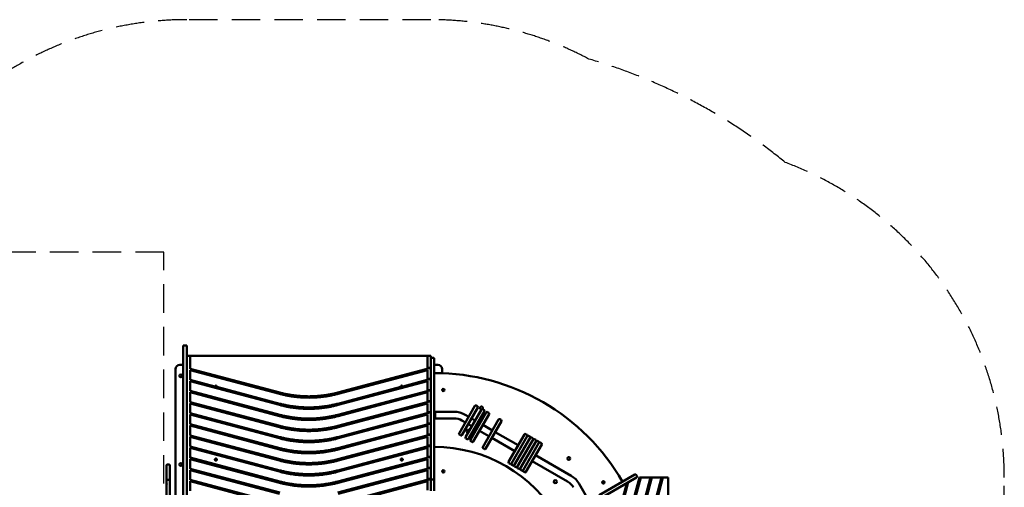
# Model space of a CAD drawing. Units: millimetres. Extents: x 7733 to 16073, y -648 to 5508.
# Drawn here: x 11679 to 16073, y 3420 to 5508 of the extents above; entities that cross this region are included whole.
import ezdxf

# ---------------------------------------------------------------- set-up
doc = ezdxf.new("R2010")
doc.units = ezdxf.units.MM
doc.header["$MEASUREMENT"] = 0
doc.linetypes.add('DASHED2', pattern=[9.525, 6.35, -3.175])
doc.layers.add('Zona de seguridad', color=7, linetype='Continuous')

# ---------------------------------------------------------------- blocks, each defined once
blk = doc.blocks.new('81208 SENEGAL')
at = {"color": 7, "linetype": 'Continuous', "lineweight": 50}
for p, q in [((12424.4, 4053.5), (12409.4, 4053.5)), ((12409.4, 4053.5), (12409.4, 4051.6)), ((12409.4, 4013.1), (12409.4, 4051.6)), ((12424.4, 4051.6), (12424.4, 4053.5)), ((12424.4, 4051.6), (12424.4, 4013.1)), ((12409.4, 3939.8), (12409.4, 4013.1)), ((12424.4, 4013.1), (12424.4, 3939.8)), ((13514.4, 4008), (12424.4, 4008)), ((12439.4, 4007.7), (12424.4, 4007.7)), ((12439.4, 4007.7), (12439.4, 4004.5)), ((12439.4, 4004.5), (12439.4, 3950.1)), ((13499.4, 4004.5), (13499.4, 4007.7)), ((13499.4, 4007.7), (13514.4, 4007.7)), ((13499.4, 3954.1), (13499.4, 4004.5)), ((13514.4, 4008), (13514.4, 4007.7)), ((13514.4, 4007.7), (13514.4, 3954.1)), ((13525.4, 3998.7), (13518.4, 3998.7)), ((12394.4, 3967.8), (12409.4, 3967.8)), ((13514.4, 3954.1), (13098.8, 3843.5)), ((13514.4, 3953.8), (13098.8, 3843.3)), ((13499.4, 3954.1), (13514.4, 3954.1)), ((13514.4, 3809.7), (13514.4, 3993.1)), ((13529.4, 3994.2), (13529.4, 3994.7)), ((13529.4, 3994.2), (13529.4, 3809.7)), ((13544.4, 3967.8), (13529.4, 3967.8)), ((12374.4, 3291), (12374.4, 3947.8)), ((12409.4, 3230), (12409.4, 3939.8)), ((12424.4, 3939.8), (12424.4, 3230)), ((12439.4, 3949.8), (12439.4, 3950.1)), ((12839.9, 3843.5), (12439.4, 3950.1)), ((12839.9, 3843.3), (12439.4, 3949.8)), ((12439.4, 3943.9), (12439.4, 3900.4)), ((12439.4, 3943.9), (12838.4, 3837.8)), ((13100.3, 3837.8), (13499.4, 3943.9)), ((13499.4, 3904.4), (13499.4, 3943.9)), ((13564.4, 3929.9), (13564.4, 3947.8)), ((12439.4, 3900.2), (12439.4, 3900.4)), ((12550.5, 3870.9), (12439.4, 3900.4)), ((12550.5, 3870.6), (12439.4, 3900.2)), ((12439.4, 3894.3), (12439.4, 3850.8)), ((12439.4, 3894.3), (12838.4, 3788.2)), ((12550.5, 3870.9), (12550.5, 3870.6)), ((12559.2, 3868.3), (12559.2, 3868.6)), ((12839.9, 3793.9), (12559.2, 3868.6)), ((12839.9, 3793.7), (12559.2, 3868.3)), ((13379.5, 3868.6), (13098.8, 3793.9)), ((13379.5, 3868.3), (13098.8, 3793.7)), ((13100.3, 3788.2), (13499.4, 3894.3)), ((13379.5, 3868.3), (13379.5, 3868.6)), ((13514.4, 3904.4), (13388.2, 3870.9)), ((13514.4, 3904.2), (13388.2, 3870.6)), ((13388.2, 3870.9), (13388.2, 3870.6)), ((13499.4, 3904.4), (13514.4, 3904.4)), ((13499.4, 3854.8), (13499.4, 3894.3)), ((12439.4, 3850.6), (12439.4, 3850.8)), ((12839.9, 3744.3), (12439.4, 3850.8)), ((12839.9, 3744), (12439.4, 3850.6)), ((12439.4, 3844.7), (12439.4, 3801.2)), ((12439.4, 3844.7), (12838.4, 3738.5)), ((13514.4, 3854.8), (13098.8, 3744.3)), ((13514.4, 3854.6), (13098.8, 3744)), ((13100.3, 3738.5), (13499.4, 3844.7)), ((13499.4, 3854.8), (13514.4, 3854.8)), ((13499.4, 3805.2), (13499.4, 3844.7)), ((12439.4, 3800.9), (12439.4, 3801.2)), ((12839.9, 3694.7), (12439.4, 3801.2)), ((12839.9, 3694.4), (12439.4, 3800.9)), ((12439.4, 3795), (12439.4, 3751.6)), ((12439.4, 3795), (12838.4, 3688.9)), ((13514.4, 3805.2), (13098.8, 3694.7)), ((13514.4, 3804.9), (13098.8, 3694.4)), ((13100.3, 3688.9), (13499.4, 3795)), ((13499.4, 3805.2), (13514.4, 3805.2)), ((13499.4, 3755.6), (13499.4, 3795)), ((13514.4, 3764.8), (13514.4, 3809.7)), ((13529.4, 3809.7), (13529.4, 3764.8)), ((13639.8, 3661.2), (13710.8, 3784.2)), ((13722.3, 3782.1), (13716.3, 3785.6)), ((12439.4, 3751.3), (12439.4, 3751.6)), ((12839.9, 3645), (12439.4, 3751.6)), ((12839.9, 3644.8), (12439.4, 3751.3)), ((12439.4, 3745.4), (12439.4, 3701.9)), ((12439.4, 3745.4), (12838.4, 3639.3)), ((13514.4, 3755.6), (13098.8, 3645)), ((13514.4, 3755.3), (13098.8, 3644.8)), ((13100.3, 3639.3), (13499.4, 3745.4)), ((13499.4, 3755.6), (13514.4, 3755.6)), ((13499.4, 3705.9), (13499.4, 3745.4)), ((13514.4, 3740.9), (13514.4, 3764.8)), ((13514.4, 3689.7), (13514.4, 3740.9)), ((13529.4, 3764.8), (13529.4, 3740.9)), ((13533.4, 3761), (13529.4, 3761)), ((13529.4, 3754), (13533.4, 3754)), ((13529.4, 3740.9), (13529.4, 3689.7)), ((13533.4, 3755.1), (13533.4, 3761)), ((13617.4, 3758), (13533.4, 3758)), ((13533.4, 3755.1), (13533.4, 3754)), ((13533.4, 3754), (13533.4, 3753.5)), ((13533.4, 3732.5), (13533.4, 3753.5)), ((13723.8, 3776.7), (13652.8, 3653.7)), ((13682.8, 3735.7), (13667.4, 3744.6)), ((13668.9, 3644.4), (13739.9, 3767.4)), ((13752.9, 3759.9), (13681.9, 3636.9)), ((13690.2, 3632.1), (13761.2, 3755.1)), ((13774.2, 3747.6), (13703.2, 3624.6)), ((13751.4, 3765.4), (13745.3, 3768.9)), ((13772.7, 3753.1), (13766.6, 3756.6)), ((12439.4, 3701.7), (12439.4, 3701.9)), ((12839.9, 3595.4), (12439.4, 3701.9)), ((12839.9, 3595.2), (12439.4, 3701.7)), ((12439.4, 3695.8), (12439.4, 3652.3)), ((12439.4, 3695.8), (12838.4, 3589.6)), ((13514.4, 3705.9), (13098.8, 3595.4)), ((13514.4, 3705.7), (13098.8, 3595.2)), ((13100.3, 3589.6), (13499.4, 3695.8)), ((13499.4, 3705.9), (13514.4, 3705.9)), ((13499.4, 3656.3), (13499.4, 3695.8)), ((13533.4, 3732), (13529.4, 3732)), ((13533.4, 3725), (13529.4, 3725)), ((13533.4, 3732.5), (13533.4, 3732)), ((13533.4, 3732), (13533.4, 3730.9)), ((13533.4, 3725), (13533.4, 3730.9)), ((13533.4, 3728), (13617.4, 3728)), ((13652.4, 3718.6), (13667.8, 3709.7)), ((13680.8, 3702.2), (13696.9, 3692.9)), ((13711.9, 3718.9), (13695.8, 3728.2)), ((13733.2, 3706.6), (13724.9, 3711.4)), ((13745.3, 3600.3), (13816.3, 3723.2)), ((13788.3, 3674.7), (13746.2, 3699.1)), ((13829.3, 3715.7), (13758.3, 3592.8)), ((13827.9, 3721.2), (13821.8, 3724.7)), ((12439.4, 3652.1), (12439.4, 3652.3)), ((12839.9, 3545.8), (12439.4, 3652.3)), ((12839.9, 3545.5), (12439.4, 3652.1)), ((13514.4, 3656.3), (13098.8, 3545.8)), ((13514.4, 3656.1), (13098.8, 3545.5)), ((13499.4, 3656.3), (13514.4, 3656.3)), ((13514.4, 3612.5), (13514.4, 3689.7)), ((13529.4, 3689.7), (13529.4, 3612.5)), ((13641.3, 3655.7), (13647.3, 3652.2)), ((13709.9, 3685.4), (13718.2, 3680.6)), ((13731.2, 3673.1), (13773.3, 3648.8)), ((13903.3, 3608.4), (13801.3, 3667.2)), ((13860.3, 3533.9), (13931.3, 3656.8)), ((13873.3, 3526.4), (13944.3, 3649.3)), ((13944.3, 3649.3), (13873.3, 3526.4)), ((13942.9, 3654.8), (13936.8, 3658.3)), ((13955.9, 3647.3), (13949.8, 3650.8)), ((12439.4, 3646.1), (12439.4, 3602.7)), ((12439.4, 3646.1), (12838.4, 3540)), ((12439.4, 3602.4), (12439.4, 3602.7)), ((12839.9, 3496.1), (12439.4, 3602.7)), ((12839.9, 3495.9), (12439.4, 3602.4)), ((13514.4, 3606.7), (13098.8, 3496.1)), ((13514.4, 3606.4), (13098.8, 3495.9)), ((13100.3, 3540), (13499.4, 3646.1)), ((13499.4, 3606.7), (13499.4, 3646.1)), ((13499.4, 3606.7), (13514.4, 3606.7)), ((13514.4, 3568.8), (13514.4, 3612.5)), ((13529.4, 3612.5), (13529.4, 3568.8)), ((13670.3, 3639), (13676.4, 3635.5)), ((13691.6, 3626.7), (13697.7, 3623.2)), ((13786.3, 3641.3), (13888.3, 3582.4)), ((13886.3, 3518.9), (13957.3, 3641.8)), ((13957.3, 3641.8), (13886.3, 3518.9)), ((13970.3, 3634.3), (13899.3, 3511.4)), ((13899.3, 3511.4), (13970.3, 3634.3)), ((13983.3, 3626.8), (13912.3, 3503.9)), ((13912.3, 3503.9), (13983.3, 3626.8)), ((13996.3, 3619.3), (13925.3, 3496.4)), ((13925.3, 3496.4), (13996.3, 3619.3)), ((14009.3, 3611.8), (13938.3, 3488.9)), ((13968.9, 3639.8), (13962.8, 3643.3)), ((13981.8, 3632.3), (13975.8, 3635.8)), ((13994.8, 3624.8), (13988.8, 3628.3)), ((14007.8, 3617.3), (14001.8, 3620.8)), ((12439.4, 3596.5), (12439.4, 3553.1)), ((12439.4, 3596.5), (12838.4, 3490.4)), ((13100.3, 3490.4), (13499.4, 3596.5)), ((13499.4, 3557), (13499.4, 3596.5)), ((13514.4, 3504.9), (13514.4, 3568.8)), ((13529.4, 3568.8), (13529.4, 3504.9)), ((13746.8, 3594.8), (13752.9, 3591.3)), ((14139.3, 3472.1), (13981.3, 3563.4)), ((12334.4, 3517), (12334.4, 3452.6)), ((12345.4, 3521.9), (12338.3, 3521.9)), ((12349.4, 3517), (12349.4, 3452.6)), ((12439.4, 3552.8), (12439.4, 3553.1)), ((12839.9, 3446.5), (12439.4, 3553.1)), ((12839.9, 3446.3), (12439.4, 3552.8)), ((12439.4, 3546.9), (12439.4, 3503.4)), ((12439.4, 3546.9), (12838.4, 3440.8)), ((13514.4, 3557), (13098.8, 3446.5)), ((13514.4, 3556.8), (13098.8, 3446.3)), ((13100.3, 3440.8), (13499.4, 3546.9)), ((13499.4, 3557), (13514.4, 3557)), ((13499.4, 3507.4), (13499.4, 3546.9)), ((13861.8, 3528.4), (13867.9, 3524.9)), ((13874.8, 3520.9), (13880.9, 3517.4)), ((13966.3, 3537.4), (14124.3, 3446.1)), ((12439.4, 3503.2), (12439.4, 3503.4)), ((12839.9, 3396.9), (12439.4, 3503.4)), ((12839.9, 3396.6), (12439.4, 3503.2)), ((12439.4, 3497.3), (12439.4, 3453.8)), ((12439.4, 3497.3), (12838.4, 3391.1)), ((13514.4, 3507.4), (13098.8, 3396.9)), ((13514.4, 3507.2), (13098.8, 3396.6)), ((13100.3, 3391.1), (13499.4, 3497.3)), ((13499.4, 3507.4), (13514.4, 3507.4)), ((13499.4, 3457.8), (13499.4, 3497.3)), ((13514.4, 3450.9), (13514.4, 3504.9)), ((13529.4, 3504.9), (13529.4, 3450.9)), ((13887.8, 3513.4), (13893.9, 3509.9)), ((13900.8, 3505.9), (13906.8, 3502.4)), ((13913.8, 3498.4), (13919.8, 3494.9)), ((13926.8, 3490.9), (13932.8, 3487.4)), ((14264.7, 3385.1), (14424.5, 3477.4)), ((14424.9, 3477.6), (14424.5, 3477.4)), ((14433.9, 3470.1), (14430.4, 3476.2)), ((12334.4, 3449.4), (12334.4, 3434.6)), ((12334.4, 3434.6), (12334.4, 3366.8)), ((12345.4, 3453.5), (12338.3, 3453.5)), ((12349.4, 3449.4), (12349.4, 3434.6)), ((12349.4, 3434.6), (12349.4, 3365.8)), ((12439.4, 3453.6), (12439.4, 3453.8)), ((12839.9, 3347.3), (12439.4, 3453.8)), ((12839.9, 3347), (12439.4, 3453.6)), ((12439.4, 3447.6), (12439.4, 3404.2)), ((12439.4, 3447.6), (12838.4, 3341.5)), ((13514.4, 3457.8), (13098.8, 3347.3)), ((13514.4, 3457.5), (13098.8, 3347)), ((13100.3, 3341.5), (13499.4, 3447.6)), ((13499.4, 3457.8), (13514.4, 3457.8)), ((13499.4, 3408.2), (13499.4, 3447.6)), ((13514.4, 3404.9), (13514.4, 3450.9)), ((13518.4, 3454.9), (13525.4, 3454.9)), ((13529.4, 3450.9), (13529.4, 3404.9)), ((14387.6, 3438.8), (14154.1, 2560.8)), ((14159.6, 2559.3), (14394.6, 3442.8)), ((14159.9, 2559.3), (14394.9, 3443)), ((14217.9, 3362.8), (14175.9, 3435.5)), ((14444.2, 3464.9), (14203.8, 2560.8)), ((14209.3, 2559.3), (14450.1, 3464.9)), ((14209.5, 2559.3), (14450.3, 3464.9)), ((14493.8, 3464.9), (14253.4, 2560.8)), ((14258.9, 2559.3), (14499.7, 3464.9)), ((14259.1, 2559.3), (14500, 3464.9)), ((14432, 3464.4), (14272.2, 3372.1)), ((14543.4, 3464.9), (14303, 2560.8)), ((14308.5, 2559.3), (14549.4, 3464.9)), ((14308.8, 2559.3), (14549.6, 3464.9)), ((14450.1, 3464.9), (14444.2, 3464.9)), ((14450.1, 3464.9), (14450.3, 3464.9)), ((14493.8, 3464.9), (14450.3, 3464.9)), ((14499.7, 3464.9), (14493.8, 3464.9)), ((14499.7, 3464.9), (14500, 3464.9)), ((14543.4, 3464.9), (14500, 3464.9)), ((14549.4, 3464.9), (14543.4, 3464.9)), ((14549.4, 3464.9), (14549.6, 3464.9)), ((14569, 3464.9), (14549.6, 3464.9)), ((14569, 3464.9), (14572.5, 3464.9)), ((14572.5, 1394.9), (14572.5, 3464.9))]:
    blk.add_line(p, q, dxfattribs=at)
for centre, radius in [((12398.1, 3918), 6), ((13569.4, 3854.9), 5), ((13569.4, 3854.9), 4), ((12398.1, 3522.4), 6), ((14129.2, 3549.6), 6.5), ((13569.4, 3491.4), 5), ((13569.4, 3491.4), 4), ((14069.2, 3445.6), 6.5), ((14283.8, 3442.4), 5), ((14283.8, 3442.4), 4)]:
    blk.add_circle(centre, radius, dxfattribs=at)
for centre, radius, start, end in [((13518.4, 3994.7), 4, 90, 180), ((13525.4, 3994.7), 4, 0, 90), ((12394.4, 3947.8), 20, 90, 180), ((13544.4, 3947.8), 20, 0, 90), ((13529.4, 2960.6), 970, 30, 90), ((13714.3, 3782.2), 4, 60, 150), ((13720.3, 3778.7), 4, 330, 60), ((13739.5, 3774.6), 6.5, 0, 277.9754), ((13617.4, 3658), 100, 60, 90), ((13743.3, 3765.4), 4, 60, 150), ((13739.5, 3774.6), 6.5, 307.4348, 0), ((13749.4, 3761.9), 4, 330, 60), ((13764.6, 3753.1), 4, 60, 150), ((13770.7, 3749.6), 4, 330, 60), ((13617.4, 3658), 70, 60, 90), ((13819.8, 3721.2), 4, 60, 150), ((13825.9, 3717.7), 4, 330, 60), ((13643.3, 3659.2), 4, 150, 240), ((13649.3, 3655.7), 4, 240, 330), ((13679.5, 3670.6), 6.5, 23.1434, 276.8566), ((13934.8, 3654.8), 4, 60, 150), ((13940.9, 3651.3), 4, 330, 60), ((13947.8, 3647.3), 4, 60, 150), ((13953.9, 3643.8), 4, 330, 60), ((13672.3, 3642.4), 4, 150, 240), ((13678.4, 3638.9), 4, 240, 330), ((13693.6, 3630.1), 4, 150, 240), ((13699.7, 3626.6), 4, 240, 330), ((13960.8, 3639.8), 4, 60, 150), ((13966.9, 3636.3), 4, 330, 60), ((13973.8, 3632.3), 4, 60, 150), ((13979.8, 3628.8), 4, 330, 60), ((13986.8, 3624.8), 4, 60, 150), ((13992.8, 3621.3), 4, 330, 60), ((13999.8, 3617.3), 4, 60, 150), ((14005.8, 3613.8), 4, 330, 60), ((13529.4, 2960.6), 640, 30, 90), ((13748.8, 3598.3), 4, 150, 240), ((13754.9, 3594.8), 4, 240, 330), ((12338.4, 3517.7), 4.15, 91.1388, 190.4207), ((12345.3, 3517.7), 4.15, 349.5793, 88.8612), ((13863.8, 3531.9), 4, 150, 240), ((13869.9, 3528.4), 4, 240, 330), ((13876.8, 3524.4), 4, 150, 240), ((13882.9, 3520.9), 4, 240, 330), ((13889.8, 3516.9), 4, 150, 240), ((13895.9, 3513.4), 4, 240, 330), ((13902.8, 3509.4), 4, 150, 240), ((13908.8, 3505.9), 4, 240, 330), ((13915.8, 3501.9), 4, 150, 240), ((13921.8, 3498.4), 4, 240, 330), ((13928.8, 3494.4), 4, 150, 240), ((13934.8, 3490.9), 4, 240, 330), ((14089.3, 3385.5), 100, 30, 60), ((14426.9, 3474.2), 4, 30, 120), ((12338.4, 3449.5), 4.06, 90.8189, 180.9047), ((12345.3, 3449.5), 4.06, 359.0953, 89.1811), ((13518.4, 3450.9), 4, 90, 180), ((13525.4, 3450.9), 4, 0, 90), ((14089.3, 3385.5), 70, 30, 60), ((14430.4, 3468.1), 4, 305.659, 30)]:
    blk.add_arc(centre, radius, start, end, dxfattribs=at)
for points, weights, knots in [([(12559.3, 3868.9), (12558.5, 3872.5), (12554.9, 3872.5), (12551.1, 3872.5), (12550.4, 3868.8)], [0.929368811814, 0.748183037179, 1, 0.742809877225, 0.937298079548], [3.361886, 3.361886, 3.361886, 4.712389, 4.712389, 6.091708, 6.091708, 6.091708]), ([(12550.4, 3869.6), (12550.4, 3865.1), (12554.9, 3865.1), (12558.2, 3865.1), (12559.2, 3868.3)], [1, 0.707106781187, 1, 0.763414770901, 0.909034161319], [3.141593, 3.141593, 3.141593, 4.712389, 4.712389, 5.981204, 5.981204, 5.981204]), ([(12559.4, 3869.8), (12559.4, 3874.3), (12554.9, 3874.3), (12551.3, 3874.3), (12550.5, 3870.9)], [1, 0.707106781187, 1, 0.75419325473, 0.920966604452], [3.141593, 3.141593, 3.141593, 4.712389, 4.712389, 6.030659, 6.030659, 6.030659]), ([(13388.2, 3870.9), (13387.4, 3874.3), (13383.9, 3874.3), (13379.4, 3874.3), (13379.4, 3869.8)], [0.92096660432, 0.754193254827, 1, 0.707106781187, 1], [0.252526, 0.252526, 0.252526, 1.570796, 1.570796, 3.141593, 3.141593, 3.141593]), ([(13388.3, 3868.8), (13387.6, 3872.5), (13383.9, 3872.5), (13380.2, 3872.5), (13379.5, 3868.9)], [0.937298079548, 0.742809877225, 1, 0.748183037179, 0.929368811815], [3.33307, 3.33307, 3.33307, 4.712389, 4.712389, 6.062892, 6.062892, 6.062892]), ([(13379.5, 3868.3), (13380.5, 3865.1), (13383.9, 3865.1), (13388.4, 3865.1), (13388.4, 3869.6)], [0.909034161435, 0.763414770807, 1, 0.707106781187, 1], [0.301982, 0.301982, 0.301982, 1.570796, 1.570796, 3.141593, 3.141593, 3.141593]), ([(12838.4, 3837.8), (12902.7, 3820.7), (12969.4, 3820.7), (13036, 3820.7), (13100.3, 3837.8)], [0.91483576682, 0.94828773608, 1, 0.948287736088, 0.91483576683], [1.2934617, 1.2934617, 1.2934617, 1.5707963, 1.5707963, 1.848131, 1.848131, 1.848131]), ([(12839.9, 3843.5), (12903.5, 3826.6), (12969.4, 3826.6), (13035.2, 3826.6), (13098.8, 3843.5)], [0.914835766824, 0.948287736083, 1, 0.948287736085, 0.914835766827], [4.4350543, 4.4350543, 4.4350543, 4.712389, 4.712389, 4.9897236, 4.9897236, 4.9897236]), ([(12839.9, 3843.3), (12903.5, 3826.4), (12969.4, 3826.4), (13035.2, 3826.4), (13098.8, 3843.3)], [0.914835766827, 0.948287736085, 1, 0.948287736083, 0.914835766824], [4.4350543, 4.4350543, 4.4350543, 4.712389, 4.712389, 4.9897236, 4.9897236, 4.9897236]), ([(12838.4, 3788.2), (12902.7, 3771), (12969.4, 3771), (13036, 3771), (13100.3, 3788.2)], [0.914835766819, 0.948287736079, 1, 0.948287736089, 0.914835766832], [1.2934617, 1.2934617, 1.2934617, 1.5707963, 1.5707963, 1.848131, 1.848131, 1.848131]), ([(12839.9, 3793.9), (12903.5, 3777), (12969.4, 3777), (13035.2, 3777), (13098.8, 3793.9)], [0.914835766822, 0.948287736081, 1, 0.948287736087, 0.914835766829], [4.4350543, 4.4350543, 4.4350543, 4.712389, 4.712389, 4.9897236, 4.9897236, 4.9897236]), ([(12839.9, 3793.7), (12903.5, 3776.8), (12969.4, 3776.8), (13035.2, 3776.8), (13098.8, 3793.7)], [0.914835766829, 0.948287736087, 1, 0.948287736081, 0.914835766821], [4.4350543, 4.4350543, 4.4350543, 4.712389, 4.712389, 4.9897236, 4.9897236, 4.9897236]), ([(12838.4, 3738.5), (12902.7, 3721.4), (12969.4, 3721.4), (13036, 3721.4), (13100.3, 3738.5)], [0.914835766834, 0.948287736091, 1, 0.948287736077, 0.914835766817], [1.2934617, 1.2934617, 1.2934617, 1.5707963, 1.5707963, 1.848131, 1.848131, 1.848131]), ([(12839.9, 3744.3), (12903.5, 3727.4), (12969.4, 3727.4), (13035.2, 3727.4), (13098.8, 3744.3)], [0.914835766828, 0.948287736086, 1, 0.948287736082, 0.914835766823], [4.4350543, 4.4350543, 4.4350543, 4.712389, 4.712389, 4.9897236, 4.9897236, 4.9897236]), ([(12839.9, 3744), (12903.5, 3727.1), (12969.4, 3727.1), (13035.2, 3727.1), (13098.8, 3744)], [0.914835766829, 0.948287736087, 1, 0.948287736081, 0.914835766821], [4.4350543, 4.4350543, 4.4350543, 4.712389, 4.712389, 4.9897236, 4.9897236, 4.9897236]), ([(12839.9, 3694.7), (12903.5, 3677.7), (12969.4, 3677.7), (13035.2, 3677.7), (13098.8, 3694.7)], [0.914835766832, 0.948287736089, 1, 0.948287736079, 0.914835766818], [4.4350543, 4.4350543, 4.4350543, 4.712389, 4.712389, 4.9897236, 4.9897236, 4.9897236]), ([(12839.9, 3694.4), (12903.5, 3677.5), (12969.4, 3677.5), (13035.2, 3677.5), (13098.8, 3694.4)], [0.914835766827, 0.948287736085, 1, 0.948287736083, 0.914835766824], [4.4350543, 4.4350543, 4.4350543, 4.712389, 4.712389, 4.9897236, 4.9897236, 4.9897236]), ([(12838.4, 3688.9), (12902.7, 3671.8), (12969.4, 3671.8), (13036, 3671.8), (13100.3, 3688.9)], [0.91483576683, 0.948287736088, 1, 0.94828773608, 0.91483576682], [1.2934617, 1.2934617, 1.2934617, 1.5707963, 1.5707963, 1.848131, 1.848131, 1.848131]), ([(12838.4, 3639.3), (12902.7, 3622.2), (12969.4, 3622.2), (13036, 3622.2), (13100.3, 3639.3)], [0.914835766834, 0.948287736091, 1, 0.948287736077, 0.914835766817], [1.2934617, 1.2934617, 1.2934617, 1.5707963, 1.5707963, 1.848131, 1.848131, 1.848131]), ([(12839.9, 3645), (12903.5, 3628.1), (12969.4, 3628.1), (13035.2, 3628.1), (13098.8, 3645)], [0.914835766829, 0.948287736087, 1, 0.948287736081, 0.914835766821], [4.4350543, 4.4350543, 4.4350543, 4.712389, 4.712389, 4.9897236, 4.9897236, 4.9897236]), ([(12839.9, 3644.8), (12903.5, 3627.9), (12969.4, 3627.9), (13035.2, 3627.9), (13098.8, 3644.8)], [0.914835766828, 0.948287736086, 1, 0.948287736082, 0.914835766822], [4.4350543, 4.4350543, 4.4350543, 4.712389, 4.712389, 4.9897236, 4.9897236, 4.9897236]), ([(12838.4, 3589.6), (12902.7, 3572.5), (12969.4, 3572.5), (13036, 3572.5), (13100.3, 3589.6)], [0.914835766827, 0.948287736086, 1, 0.948287736082, 0.914835766823], [1.2934617, 1.2934617, 1.2934617, 1.5707963, 1.5707963, 1.848131, 1.848131, 1.848131]), ([(12839.9, 3595.4), (12903.5, 3578.5), (12969.4, 3578.5), (13035.2, 3578.5), (13098.8, 3595.4)], [0.914835766827, 0.948287736086, 1, 0.948287736082, 0.914835766823], [4.4350543, 4.4350543, 4.4350543, 4.712389, 4.712389, 4.9897236, 4.9897236, 4.9897236]), ([(12839.9, 3595.2), (12903.5, 3578.2), (12969.4, 3578.2), (13035.2, 3578.2), (13098.8, 3595.2)], [0.914835766829, 0.948287736087, 1, 0.948287736081, 0.914835766821], [4.4350543, 4.4350543, 4.4350543, 4.712389, 4.712389, 4.9897236, 4.9897236, 4.9897236]), ([(12559.4, 3544.2), (12559.4, 3548.6), (12554.9, 3548.6), (12550.4, 3548.6), (12550.4, 3544.2)], [1, 0.707106781187, 1, 0.707106781187, 1], [3.141593, 3.141593, 3.141593, 4.712389, 4.712389, 6.283185, 6.283185, 6.283185]), ([(12550.4, 3544.2), (12550.4, 3539.7), (12554.9, 3539.7), (12559.4, 3539.7), (12559.4, 3544.2)], [1, 0.707106781187, 1, 0.707106781187, 1], [0, 0, 0, 1.570796, 1.570796, 3.141593, 3.141593, 3.141593]), ([(12559.3, 3543.2), (12558.5, 3546.8), (12554.9, 3546.8), (12551.2, 3546.8), (12550.5, 3543.2)], [0.929368811803, 0.748183037187, 1, 0.748183037187, 0.929368811803], [3.361886, 3.361886, 3.361886, 4.712389, 4.712389, 6.062892, 6.062892, 6.062892]), ([(12838.4, 3540), (12902.7, 3522.9), (12969.4, 3522.9), (13036, 3522.9), (13100.3, 3540)], [0.914835766827, 0.948287736086, 1, 0.948287736082, 0.914835766823], [1.2934617, 1.2934617, 1.2934617, 1.5707963, 1.5707963, 1.848131, 1.848131, 1.848131]), ([(12839.9, 3545.8), (12903.5, 3528.9), (12969.4, 3528.9), (13035.2, 3528.9), (13098.8, 3545.8)], [0.91483576683, 0.948287736088, 1, 0.94828773608, 0.91483576682], [4.4350543, 4.4350543, 4.4350543, 4.712389, 4.712389, 4.9897236, 4.9897236, 4.9897236]), ([(12839.9, 3545.5), (12903.5, 3528.6), (12969.4, 3528.6), (13035.2, 3528.6), (13098.8, 3545.5)], [0.914835766828, 0.948287736086, 1, 0.948287736082, 0.914835766822], [4.4350543, 4.4350543, 4.4350543, 4.712389, 4.712389, 4.9897236, 4.9897236, 4.9897236]), ([(13388.4, 3544.2), (13388.4, 3548.6), (13383.9, 3548.6), (13379.4, 3548.6), (13379.4, 3544.2)], [1, 0.707106781187, 1, 0.707106781187, 1], [3.141593, 3.141593, 3.141593, 4.712389, 4.712389, 6.283185, 6.283185, 6.283185]), ([(13379.4, 3544.2), (13379.4, 3539.7), (13383.9, 3539.7), (13388.4, 3539.7), (13388.4, 3544.2)], [1, 0.707106781187, 1, 0.707106781187, 1], [0, 0, 0, 1.570796, 1.570796, 3.141593, 3.141593, 3.141593]), ([(13388.3, 3543.2), (13387.5, 3546.8), (13383.9, 3546.8), (13380.2, 3546.8), (13379.5, 3543.2)], [0.929368811801, 0.748183037189, 1, 0.748183037189, 0.929368811801], [3.361886, 3.361886, 3.361886, 4.712389, 4.712389, 6.062892, 6.062892, 6.062892]), ([(12838.4, 3490.4), (12902.7, 3473.3), (12969.4, 3473.3), (13036, 3473.3), (13100.3, 3490.4)], [0.914835766825, 0.948287736084, 1, 0.948287736084, 0.914835766825], [1.2934617, 1.2934617, 1.2934617, 1.5707963, 1.5707963, 1.848131, 1.848131, 1.848131]), ([(12839.9, 3496.1), (12903.5, 3479.2), (12969.4, 3479.2), (13035.2, 3479.2), (13098.8, 3496.1)], [0.914835766824, 0.948287736083, 1, 0.948287736085, 0.914835766827], [4.4350543, 4.4350543, 4.4350543, 4.712389, 4.712389, 4.9897236, 4.9897236, 4.9897236]), ([(12839.9, 3495.9), (12903.5, 3479), (12969.4, 3479), (13035.2, 3479), (13098.8, 3495.9)], [0.914835766826, 0.948287736085, 1, 0.948287736083, 0.914835766824], [4.4350543, 4.4350543, 4.4350543, 4.712389, 4.712389, 4.9897236, 4.9897236, 4.9897236]), ([(12838.4, 3440.8), (12902.7, 3423.7), (12969.4, 3423.7), (13036, 3423.7), (13100.3, 3440.8)], [0.914835766829, 0.948287736087, 1, 0.948287736081, 0.914835766821], [1.2934617, 1.2934617, 1.2934617, 1.5707963, 1.5707963, 1.848131, 1.848131, 1.848131]), ([(12839.9, 3446.5), (12903.5, 3429.6), (12969.4, 3429.6), (13035.2, 3429.6), (13098.8, 3446.5)], [0.914835766832, 0.948287736089, 1, 0.948287736079, 0.914835766819], [4.4350543, 4.4350543, 4.4350543, 4.712389, 4.712389, 4.9897236, 4.9897236, 4.9897236]), ([(12839.9, 3446.3), (12903.5, 3429.4), (12969.4, 3429.4), (13035.2, 3429.4), (13098.8, 3446.3)], [0.914835766827, 0.948287736086, 1, 0.948287736082, 0.914835766823], [4.4350543, 4.4350543, 4.4350543, 4.712389, 4.712389, 4.9897236, 4.9897236, 4.9897236])]:
    blk.add_rational_spline(points, weights, degree=2, knots=knots, dxfattribs=at)
for points, weights in [([(12550.5, 3870.6), (12550.4, 3870.1), (12550.4, 3869.6)], [0.920966604452, 0.952913526457, 1]), ([(12559.2, 3868.6), (12559.4, 3869.2), (12559.4, 3869.8)], [0.909034161319, 0.943692010286, 1]), ([(13379.4, 3869.8), (13379.4, 3869.2), (13379.5, 3868.6)], [1, 0.94369201038, 0.909034161435]), ([(13388.4, 3869.6), (13388.4, 3870.1), (13388.2, 3870.6)], [1, 0.95291352636, 0.920966604321]), ([(12338.4, 3520.8), (12334.4, 3520.8), (12334.4, 3517)], [1.00000000042, 0.707106780976, 1]), ([(12349.4, 3517), (12349.4, 3520.8), (12345.4, 3520.8)], [1, 0.707106780976, 1.00000000042]), ([(12338.4, 3435.7), (12334.4, 3435.7), (12334.4, 3434.6)], [1.00000000019, 0.707106781093, 1]), ([(12349.4, 3434.6), (12349.4, 3435.7), (12345.4, 3435.7)], [1, 0.707106781094, 1.00000000019])]:
    blk.add_rational_spline(points, weights, degree=2, dxfattribs=at)

msp = doc.modelspace()

# ---------------------------------------------------------------- linework, layer by layer
at = {"layer": 'Zona de seguridad', "color": 3, "linetype": 'DASHED2', "ltscale": 20}
msp.add_lwpolyline([(10997.3, 389.7, 0.325226), (12424.4, -648.3), (13514.4, -648.3, 0.122766), (14218.5, -472.8, 0.101313), (15095.1, -11.1, 0.313424), (16072.5, 1394.9), (16072.5, 3464.9, 0.313424), (15095.1, 4870.9, 0.101313), (14218.5, 5332.5, 0.122766), (13514.4, 5508), (12424.4, 5508, 0.27469), (11106.9, 4725.2)], format="xyb", dxfattribs=at)
at = {"layer": 'Zona de seguridad', "color": 6, "linetype": 'DASHED2', "ltscale": 20}
msp.add_lwpolyline([(9500.1, 4253.5), (10307.6, 2854.8), (10307.6, 2004.8), (9500.1, 606.1, 0.131652), (10307.6, 389.7), (12322.4, 389.7), (12322.4, 4469.9), (10307.6, 4469.9, 0.131652), (9500.1, 4253.5)], format="xyb", dxfattribs=at)

# ---------------------------------------------------------------- block references
msp.add_blockref('81208 SENEGAL', (0, 0))

doc.saveas('drawing.dxf')
